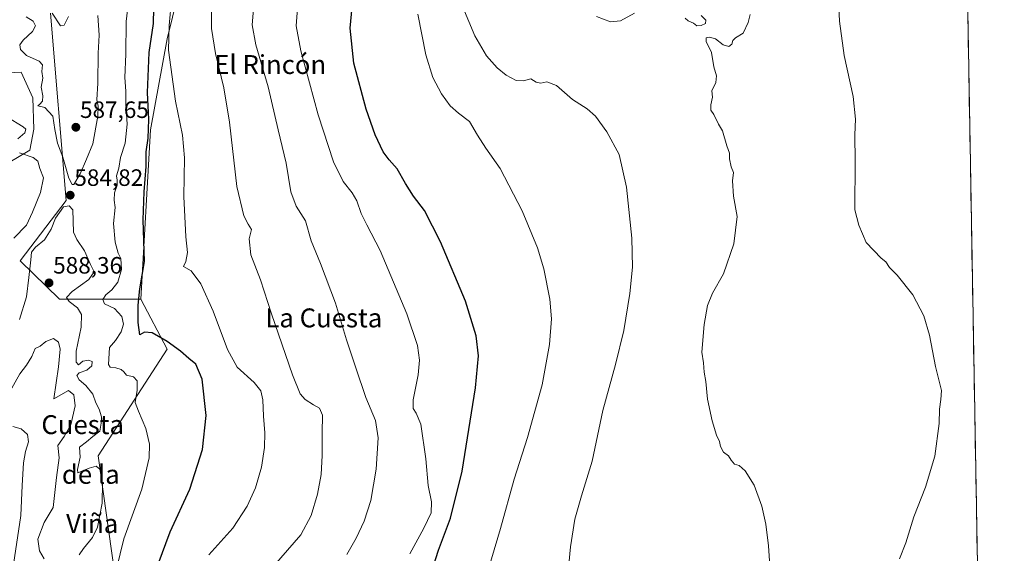
# Model space of a CAD drawing. Units: metres. Extents: x 617471 to 620930, y 4741001 to 4743373.
# Drawn here: x 620513 to 620930, y 4741712 to 4741938 of the extents above; entities that cross this region are included whole.
import ezdxf
from ezdxf.enums import TextEntityAlignment as Align

# ---------------------------------------------------------------- set-up
doc = ezdxf.new("R2010")
doc.units = ezdxf.units.M
doc.header["$MEASUREMENT"] = 0
for name, color, linetype, lineweight in [('Arbolado forestal CxS', 92, 'Continuous', 0), ('Carátula', 7, 'Continuous', 5), ('Cultivos herbáceos CxS', 92, 'Continuous', 0), ('Curva de nivel maestra', 36, 'Continuous', 30), ('Curva de nivel normal', 36, 'Continuous', 0), ('Municipio CxS', 142, 'Continuous', 0), ('Punto de cota en terreno', 7, 'Continuous', 0), ('Roquedo CxS', 135, 'Continuous', 0), ('Rótulo de punto de cota en terreno', 19, 'Continuous', 0), ('Texto cartográfico', 19, 'Continuous', 0)]:
    doc.layers.add(name, color=color, linetype=linetype, lineweight=lineweight)
doc.styles.add('Arial', font='txt', dxfattribs={"height": 0.2})

# ---------------------------------------------------------------- blocks, each defined once
blk = doc.blocks.new('*U160')
at = {"layer": 'Cultivos herbáceos CxS', "color": 92, "linetype": 'Continuous', "lineweight": 0}
for points in [[(620512.37, 4741498.88, 568.55), (620519.69, 4741493.52, 567.87), (620533.79, 4741477, 567.79), (620541.45, 4741458.47, 565.1), (620606.71, 4741392.4, 553.91), (620617.59, 4741387.16, 553.41), (620644.59, 4741402.87, 552.86), (620667.24, 4741421.91, 551.04), (620673.19, 4741481.43, 547.03), (620607.93, 4741566.04, 563.35), (620592.9, 4741610.1, 566.88), (620568.85, 4741648.63, 573.28), (620554.47, 4741697.37, 578.89), (620546.58, 4741753.71, 584), (620575.87, 4741798.79, 576.43), (620564.63, 4741820.06, 573.92), (620568.8, 4741891.64, 572.78), (620575.86, 4741930.21, 569.48), (620593.92, 4742003.74, 564.22)], [(620910.98, 4742168.3, 543.36), (620925.32, 4741352.02, 561.78), (620919.65, 4741347.97, 561.81), (620891.52, 4741304.33, 558.42), (620880.76, 4741299.53, 557.69), (620865.76, 4741284.52, 557.06), (620840.51, 4741268.15, 552.46), (620849, 4741255.07, 554.18), (620855.52, 4741230.62, 556.64), (620865.07, 4741221.07, 557.25), (620882.48, 4741211.52, 556.76), (620883.08, 4741211.62, 556.75), (620900.28, 4741214.47, 556.29), (620905.17, 4741215.28, 556.33), (620910.18, 4741216.11, 556.28), (620927.65, 4741219, 556.13), (620930.45, 4741059.59, 556.8), (620308.98, 4741048.83, 615.52)]]:
    blk.add_polyline3d(points, dxfattribs=at)
blk = doc.blocks.new('*U172')
at = {"layer": 'Curva de nivel normal', "color": 36, "linetype": 'Continuous', "lineweight": 0}
blk.add_polyline3d([(620594.69, 4741947.06, 565), (620594.62, 4741934.66, 565), (620596.28, 4741923.99, 565), (620599.82, 4741909.53, 565), (620602.22, 4741894.93, 565), (620605.4, 4741867.77, 565), (620608.29, 4741855.3, 565), (620610.19, 4741851.78, 565), (620611.56, 4741849.56, 565), (620610.58, 4741845.54, 565), (620611.33, 4741838.8, 565), (620615.37, 4741828.18, 565), (620620.08, 4741813.82, 565), (620628.98, 4741788.02, 565), (620632.18, 4741779.88, 565), (620634.34, 4741777.56, 565), (620637.8, 4741775.26, 565), (620640.35, 4741773.9, 565), (620641.71, 4741770.85, 565), (620641.54, 4741763.38, 565), (620641.53, 4741753.84, 565), (620641.01, 4741745.71, 565), (620639.55, 4741737.45, 565), (620636.9, 4741728.45, 565), (620632.51, 4741720.28, 565), (620621.23, 4741707.28, 565)], dxfattribs=at)
blk = doc.blocks.new('*U175')
at = {"layer": 'Curva de nivel normal', "color": 36, "linetype": 'Continuous', "lineweight": 0}
blk.add_polyline3d([(620631.18, 4741944.97, 555), (620630.43, 4741935.79, 555), (620632.52, 4741925.12, 555), (620639.75, 4741898.12, 555), (620646.36, 4741878.09, 555), (620650.36, 4741869.78, 555), (620654.27, 4741865.05, 555), (620656.21, 4741861.68, 555), (620658.08, 4741856.28, 555), (620660.41, 4741851.44, 555), (620666.04, 4741840.68, 555), (620677.38, 4741813.73, 555), (620681.84, 4741800.35, 555), (620682.8, 4741794.11, 555), (620682.21, 4741788.01, 555), (620680.06, 4741777.37, 555), (620679.99, 4741773.68, 555), (620681.25, 4741771.76, 555), (620683.28, 4741767.06, 555), (620685.42, 4741752.44, 555), (620686.36, 4741741.04, 555), (620687.79, 4741734.15, 555), (620687.68, 4741729.59, 555), (620684.58, 4741723.01, 555), (620678.62, 4741712.23, 555)], dxfattribs=at)
blk = doc.blocks.new('*U178')
at = {"layer": 'Curva de nivel normal', "color": 36, "linetype": 'Continuous', "lineweight": 0}
blk.add_polyline3d([(620577.68, 4741947.09, 570), (620576.67, 4741935.88, 570), (620576.39, 4741925.43, 570), (620579.4, 4741903.78, 570), (620582.28, 4741889.41, 570), (620583.23, 4741879.88, 570), (620582.89, 4741863.45, 570), (620583.72, 4741846.45, 570), (620584.49, 4741839.76, 570), (620583.78, 4741836.02, 570), (620582.75, 4741833.9, 570), (620585.95, 4741831.98, 570), (620590.05, 4741826.56, 570), (620595.31, 4741814.99, 570), (620601.35, 4741798.62, 570), (620605.56, 4741791.24, 570), (620612.71, 4741784.75, 570), (620615.54, 4741781.25, 570), (620616.41, 4741777.44, 570), (620616.71, 4741770.41, 570), (620617.26, 4741763.42, 570), (620617.14, 4741757.17, 570), (620615.84, 4741748.8, 570), (620613.27, 4741740.1, 570), (620609.76, 4741732.36, 570), (620603.63, 4741723.09, 570), (620593.54, 4741711.79, 570)], dxfattribs=at)
blk = doc.blocks.new('*U182')
at = {"layer": 'Curva de nivel normal', "color": 36, "linetype": 'Continuous', "lineweight": 0}
blk.add_polyline3d([(620612.67, 4741946.09, 560), (620611.88, 4741936.18, 560), (620613.44, 4741927.7, 560), (620618.68, 4741909.98, 560), (620622.87, 4741891.65, 560), (620626.19, 4741877.59, 560), (620628.16, 4741865.42, 560), (620630.47, 4741859.34, 560), (620634.41, 4741853.17, 560), (620636.9, 4741844.67, 560), (620640.76, 4741835.06, 560), (620647.09, 4741818.33, 560), (620651.81, 4741802.74, 560), (620655.82, 4741790.94, 560), (620659.97, 4741778.4, 560), (620664.12, 4741768.66, 560), (620665.18, 4741761.29, 560), (620664.44, 4741747.99, 560), (620662.14, 4741734.78, 560), (620659.3, 4741725.95, 560), (620655.96, 4741718.79, 560), (620652.01, 4741711.95, 560)], dxfattribs=at)
blk = doc.blocks.new('5PATER')
at = {"layer": 'Carátula', "linetype": 'Continuous', "lineweight": 5}
h = blk.add_hatch(color=250, dxfattribs=at)
edge = h.paths.add_edge_path()
edge.add_ellipse((0, 0.01), major_axis=(-1.33, -1.34), ratio=0.999422, start_angle=0, end_angle=360)

msp = doc.modelspace()

# ---------------------------------------------------------------- linework, layer by layer
at = {"layer": 'Arbolado forestal CxS', "color": 92, "linetype": 'Continuous', "lineweight": 0}
for points in [[(620593.92, 4742003.74, 564.22), (620575.86, 4741930.21, 569.48), (620568.8, 4741891.64, 572.78), (620564.63, 4741820.06, 573.92), (620530.28, 4741819.96, 586.27), (620513.53, 4741836.2, 584.13), (620533.09, 4741861.76, 584.95), (620526.42, 4741941.07, 589.79)], [(620593.92, 4742003.74, 564.22), (620575.86, 4741930.21, 569.48), (620568.8, 4741891.64, 572.78), (620564.63, 4741820.06, 573.92)], [(620564.63, 4741820.06, 573.92), (620530.28, 4741819.96, 586.27), (620513.53, 4741836.2, 584.13), (620533.09, 4741861.76, 584.95), (620526.42, 4741941.07, 589.79)], [(620505.2, 4741915.74, 580.02), (620514.06, 4741916.14, 582.87), (620518.9, 4741905.27, 584.4), (620519.3, 4741891.97, 582.59), (620517.69, 4741883.11, 579.88), (620503.99, 4741875.05, 574.02)], [(620505.2, 4741915.74, 580.02), (620514.06, 4741916.14, 582.87), (620518.9, 4741905.27, 584.4), (620519.3, 4741891.97, 582.59), (620517.69, 4741883.11, 579.88), (620503.99, 4741875.05, 574.02)]]:
    msp.add_polyline3d(points, dxfattribs=at)
at = {"layer": 'Cultivos herbáceos CxS', "color": 92, "linetype": 'Continuous', "lineweight": 0}
for points in [[(620910.98, 4742168.3, 543.36), (620925.32, 4741352.02, 561.78)], [(620593.92, 4742003.74, 564.22), (620575.86, 4741930.21, 569.48), (620568.8, 4741891.64, 572.78), (620564.63, 4741820.06, 573.92)], [(620512.37, 4741498.88, 568.55), (620519.69, 4741493.52, 567.87), (620533.79, 4741477, 567.79), (620541.45, 4741458.47, 565.1), (620606.71, 4741392.4, 553.91), (620617.59, 4741387.16, 553.41), (620644.59, 4741402.87, 552.86), (620667.24, 4741421.91, 551.04), (620673.19, 4741481.43, 547.03), (620607.93, 4741566.04, 563.35), (620592.9, 4741610.1, 566.88), (620568.85, 4741648.63, 573.28), (620554.47, 4741697.37, 578.89), (620546.58, 4741753.71, 584), (620575.87, 4741798.79, 576.43), (620564.63, 4741820.06, 573.92)]]:
    msp.add_polyline3d(points, dxfattribs=at)
at = {"layer": 'Curva de nivel maestra', "color": 36, "linetype": 'Continuous', "lineweight": 30}
for points in [[(620572.02, 4741707.85, 575), (620577.05, 4741721.43, 575), (620585.43, 4741739.54, 575), (620590.84, 4741756.37, 575), (620592.41, 4741770.77, 575), (620590.66, 4741786.06, 575), (620588, 4741792.5, 575), (620585.02, 4741794.92, 575), (620581.55, 4741797.97, 575), (620575.85, 4741802.08, 575), (620569.51, 4741805.68, 575), (620566.19, 4741806.07, 575), (620564.26, 4741804.89, 575), (620563.63, 4741810.12, 575), (620563.53, 4741817.4, 575), (620564.33, 4741824.45, 575), (620566.27, 4741835.97, 575), (620565.69, 4741853.55, 575), (620566.08, 4741865.46, 575), (620566.91, 4741876.21, 575), (620566.93, 4741882.46, 575), (620567.8, 4741888.21, 575), (620568.12, 4741896.12, 575), (620567.52, 4741907.46, 575), (620568.17, 4741924.46, 575), (620570.02, 4741936.79, 575), (620570.51, 4741956.1, 575)], [(620686.36, 4741700.03, 550), (620690.8, 4741713.78, 550), (620695.86, 4741727.22, 550), (620700.87, 4741747.22, 550), (620706.42, 4741782.43, 550), (620707.7, 4741796.03, 550), (620706.76, 4741804.43, 550), (620702.24, 4741819.09, 550), (620691.62, 4741844.32, 550), (620684.86, 4741857.56, 550), (620680.24, 4741863.61, 550), (620676.76, 4741868.92, 550), (620673.26, 4741875.14, 550), (620669.82, 4741878.99, 550), (620667.4, 4741882.45, 550), (620663.96, 4741889.56, 550), (620660.12, 4741900.41, 550), (620654.9, 4741919.94, 550), (620653.43, 4741934.72, 550), (620654.5, 4741946.75, 550)]]:
    msp.add_polyline3d(points, dxfattribs=at)
at = {"layer": 'Curva de nivel normal', "color": 36, "linetype": 'Continuous', "lineweight": 0}
for points in [[(620699.24, 4741948.2, 540), (620706.12, 4741931.52, 540), (620711.13, 4741923.09, 540), (620715.58, 4741917.96, 540), (620719.4, 4741914.84, 540), (620723.67, 4741912.61, 540), (620726.73, 4741912.52, 540), (620729.82, 4741913.26, 540), (620732.08, 4741911.85, 540), (620734.15, 4741911.48, 540), (620736.71, 4741912, 540), (620740.75, 4741910.53, 540), (620747.53, 4741904.54, 540), (620753.75, 4741900.54, 540), (620757.22, 4741897.52, 540), (620762.12, 4741890.87, 540), (620767.25, 4741881.22, 540), (620770.45, 4741867.49, 540), (620772.62, 4741845.82, 540), (620772.92, 4741833.61, 540), (620771.85, 4741822.45, 540), (620769.25, 4741806.78, 540), (620765.76, 4741792.38, 540), (620760.45, 4741772.87, 540), (620755.88, 4741751.38, 540), (620751.36, 4741736.78, 540), (620748.58, 4741726.78, 540), (620746.69, 4741715.16, 540), (620745.98, 4741707.64, 540)], [(620554.33, 4741705.81, 580), (620557.45, 4741718.53, 580), (620565.08, 4741739.55, 580), (620568.21, 4741752.85, 580), (620568.3, 4741758.66, 580), (620566.79, 4741765.28, 580), (620563.71, 4741772.59, 580), (620562.31, 4741776.25, 580), (620563.15, 4741781.4, 580), (620563.14, 4741785.37, 580), (620561.6, 4741787.14, 580), (620558.6, 4741787.89, 580), (620557.52, 4741789.22, 580), (620556.34, 4741790.26, 580), (620554.03, 4741790.96, 580), (620551.68, 4741791.14, 580), (620551.04, 4741792.31, 580), (620551.46, 4741799.51, 580), (620553.96, 4741802.45, 580), (620556.35, 4741806.11, 580), (620557.32, 4741809.35, 580), (620556.58, 4741812.72, 580), (620553.6, 4741816.06, 580), (620549.28, 4741818.04, 580), (620548.6, 4741819.82, 580), (620549.9, 4741821.78, 580), (620552.46, 4741823.94, 580), (620554.96, 4741827.26, 580), (620556.56, 4741832.59, 580), (620556.15, 4741837.18, 580), (620555.12, 4741839.49, 580), (620553.84, 4741844.21, 580), (620553.09, 4741852.09, 580), (620553.84, 4741858.87, 580), (620553.46, 4741861.96, 580), (620553.47, 4741864.97, 580), (620554.64, 4741868.34, 580), (620554.68, 4741870.42, 580), (620554.34, 4741872.18, 580), (620555.4, 4741875.54, 580), (620556.12, 4741880.06, 580), (620557.99, 4741886.12, 580), (620558.86, 4741894.12, 580), (620558.31, 4741902.79, 580), (620558.31, 4741908.03, 580), (620557.89, 4741913.85, 580), (620558.36, 4741923.72, 580), (620558.43, 4741937.54, 580), (620559.18, 4741943.69, 580)], [(620860.33, 4741943.79, 530), (620860.59, 4741937.79, 530), (620862.68, 4741923.12, 530), (620866.36, 4741905.79, 530), (620867.37, 4741896.25, 530), (620867.12, 4741889.58, 530), (620867.27, 4741878.47, 530), (620867.2, 4741857.78, 530), (620868.78, 4741851.36, 530), (620871.97, 4741843.96, 530), (620878.35, 4741837.4, 530), (620880.24, 4741835.86, 530), (620881.75, 4741833.39, 530), (620885.04, 4741830.15, 530), (620891.74, 4741821.85, 530), (620896.36, 4741813, 530), (620898.73, 4741804.75, 530), (620901.27, 4741791.52, 530), (620903.9, 4741781.28, 530), (620903.58, 4741777.45, 530), (620903.06, 4741773.45, 530), (620902.88, 4741767.36, 530), (620900.99, 4741753.49, 530), (620897.06, 4741740.4, 530), (620892.11, 4741727.78, 530), (620888.69, 4741716.78, 530), (620886.06, 4741710.11, 530)], [(620516.09, 4741939.55, 585), (620519.02, 4741937.71, 585), (620520.07, 4741935.79, 585), (620518.84, 4741933.35, 585), (620514.87, 4741929.7, 585), (620513.38, 4741927.68, 585), (620513.65, 4741925.69, 585), (620516.31, 4741923.15, 585), (620521.58, 4741920.78, 585), (620522.98, 4741919.3, 585), (620522.82, 4741916.42, 585), (620523.18, 4741913.53, 585), (620522.5, 4741909.79, 585), (620523.15, 4741906.12, 585), (620523.09, 4741903.91, 585), (620521.94, 4741902.61, 585), (620521.05, 4741901.91, 585), (620524.07, 4741901.12, 585), (620527.4, 4741897.44, 585), (620528.26, 4741891.79, 585), (620529.46, 4741886.03, 585), (620531.66, 4741880.1, 585), (620534.26, 4741871.27, 585), (620535.61, 4741868.52, 585), (620536.32, 4741868.57, 585), (620539.02, 4741873.04, 585), (620541.67, 4741879.29, 585), (620544.32, 4741885.79, 585), (620546.45, 4741897.46, 585), (620546.63, 4741901.79, 585), (620546.1, 4741904.46, 585), (620546.49, 4741911.46, 585), (620546.56, 4741924.12, 585), (620547, 4741931.86, 585), (620546.54, 4741940.06, 585)], [(620527.18, 4741941.07, 590), (620530.71, 4741935.75, 590)], [(620530.71, 4741935.75, 590), (620532.15, 4741935.97, 590), (620534.09, 4741939.75, 590)], [(620681.97, 4741940.7, 545), (620685.36, 4741923.42, 545), (620688.32, 4741913.83, 545), (620692.03, 4741906.93, 545), (620695.7, 4741901.87, 545), (620699.32, 4741898.7, 545), (620703.91, 4741895.28, 545), (620707.36, 4741889.41, 545), (620710.85, 4741883.92, 545), (620716.84, 4741875.32, 545), (620726.2, 4741857.34, 545), (620732.73, 4741841.74, 545), (620735.36, 4741832.8, 545), (620737.92, 4741819.96, 545), (620738.63, 4741811.65, 545), (620737.81, 4741800.8, 545), (620734.72, 4741783.74, 545), (620728.46, 4741761.49, 545), (620722.81, 4741743.81, 545), (620717.1, 4741722.87, 545), (620703.3, 4741676.78, 545)], [(620773.78, 4741941.13, 535), (620767.83, 4741937.92, 535), (620763.68, 4741937.5, 535), (620757.68, 4741939.76, 535)], [(620802.08, 4741940.15, 535), (620804.06, 4741938.16, 535), (620803.82, 4741936.8, 535), (620802.08, 4741935.92, 535), (620800.26, 4741935.8, 535), (620798.81, 4741936.81, 535), (620796.49, 4741937.87, 535), (620795.31, 4741939.02, 535)], [(620831.23, 4741704.92, 535), (620830.58, 4741715.61, 535), (620829.41, 4741724.78, 535), (620827.72, 4741732.34, 535), (620824.49, 4741741.18, 535), (620820.75, 4741747.36, 535), (620818.14, 4741749.51, 535), (620816.15, 4741750.11, 535), (620814.68, 4741751.78, 535), (620813.68, 4741753.65, 535), (620811.54, 4741755.24, 535), (620810.21, 4741757.58, 535), (620809.83, 4741759.76, 535), (620808.59, 4741762.45, 535), (620806.65, 4741768.51, 535), (620804.78, 4741777.72, 535), (620804.07, 4741785.1, 535), (620803.36, 4741789.06, 535), (620803, 4741793.04, 535), (620802.39, 4741797.63, 535), (620803.3, 4741809.21, 535), (620804.68, 4741817.38, 535), (620806.78, 4741822.56, 535), (620811.52, 4741830.78, 535), (620815.92, 4741843.42, 535), (620817.28, 4741855.03, 535), (620815.75, 4741863.6, 535), (620815.34, 4741870.14, 535), (620815.78, 4741873.63, 535), (620814.79, 4741876.1, 535), (620814.1, 4741879.38, 535), (620814, 4741881.86, 535), (620812.95, 4741884.96, 535), (620811.08, 4741891.28, 535), (620809.45, 4741894.16, 535), (620807.46, 4741898.2, 535), (620806.1, 4741900, 535), (620806.14, 4741902.27, 535), (620806.89, 4741905.54, 535), (620806.58, 4741908.29, 535), (620808.22, 4741911.74, 535), (620808.49, 4741914.59, 535), (620807.41, 4741918.4, 535), (620806.45, 4741924.41, 535), (620804.17, 4741929.1, 535), (620804.19, 4741930.61, 535), (620805.57, 4741930.96, 535), (620808.18, 4741930.3, 535), (620811.34, 4741927.73, 535), (620813.82, 4741926.99, 535), (620815, 4741927.95, 535), (620815.46, 4741929.6, 535), (620816.63, 4741930.68, 535), (620819.8, 4741932.6, 535), (620821.95, 4741937.22, 535), (620822.8, 4741940.5, 535)], [(620507.99, 4741897.26, 580), (620514.85, 4741893.04, 580), (620515.94, 4741892.01, 580), (620515.52, 4741890.47, 580), (620512.64, 4741887.83, 580)], [(620513.28, 4741882.02, 580), (620519.09, 4741879.96, 580), (620521.05, 4741878.38, 580), (620521.92, 4741875.3, 580), (620523.43, 4741871.38, 580), (620522.12, 4741865.14, 580), (620518.75, 4741856.84, 580), (620516.19, 4741851.31, 580), (620510.94, 4741845.85, 580)], [(620538.5, 4741711.78, 585), (620540.4, 4741714.45, 585), (620544.25, 4741719.1, 585), (620546.28, 4741723.5, 585), (620548.26, 4741733.62, 585), (620548.52, 4741742.22, 585), (620547.38, 4741748.01, 585), (620545.8, 4741749.26, 585), (620542.78, 4741748.42, 585), (620538.05, 4741746.42, 585), (620537.88, 4741747.92, 585), (620539.05, 4741753.15, 585), (620538.76, 4741757.34, 585), (620541.68, 4741759.57, 585), (620544.41, 4741761.82, 585), (620547.34, 4741764.07, 585), (620547.82, 4741767.43, 585), (620547.99, 4741770.11, 585), (620547.06, 4741773.45, 585), (620545.67, 4741776.11, 585), (620544.42, 4741779.78, 585), (620541.46, 4741783.47, 585), (620538.58, 4741785.86, 585), (620537.57, 4741787.64, 585), (620538.62, 4741788.79, 585), (620541.82, 4741789.95, 585), (620543.97, 4741791.78, 585), (620544.12, 4741793.54, 585), (620542.52, 4741794.24, 585), (620540.18, 4741793.8, 585), (620538.28, 4741792.23, 585), (620537.31, 4741793.3, 585), (620537.31, 4741798.01, 585), (620539.37, 4741808.14, 585), (620539.53, 4741813.5, 585), (620537.88, 4741816.32, 585), (620534.28, 4741818.98, 585), (620533.26, 4741820.73, 585), (620535.56, 4741823.21, 585), (620542.66, 4741828.29, 585), (620544.93, 4741831.63, 585), (620543.31, 4741834.62, 585), (620540.8, 4741840.48, 585), (620537.54, 4741845.29, 585), (620536.14, 4741848.33, 585), (620535.95, 4741857.78, 585), (620534.33, 4741859.52, 585), (620531.91, 4741859.04, 585), (620528.58, 4741854.24, 585), (620526.77, 4741849.64, 585), (620523.84, 4741845.14, 585), (620520.1, 4741841.97, 585), (620518.38, 4741839.84, 585), (620518.1, 4741836.63, 585), (620517.25, 4741829.11, 585), (620516.29, 4741820.94, 585), (620513.32, 4741811.45, 585)], [(620523.68, 4741710.02, 590), (620521.74, 4741713.43, 590), (620521.01, 4741718.36, 590), (620523.7, 4741725.45, 590), (620527.54, 4741731.79, 590), (620528.95, 4741744.45, 590), (620530.11, 4741752.86, 590), (620529.57, 4741758.1, 590), (620532.15, 4741761.86, 590), (620535.04, 4741766.78, 590), (620536.93, 4741774.78, 590), (620536.28, 4741779.46, 590), (620534.05, 4741781.34, 590), (620527.9, 4741777.78, 590), (620529.83, 4741791.3, 590), (620530.46, 4741798.82, 590), (620529.8, 4741801.78, 590), (620527.74, 4741803.31, 590), (620524.41, 4741802.02, 590), (620522.04, 4741800.13, 590), (620519.99, 4741799.1, 590), (620518.45, 4741795.78, 590), (620516.32, 4741792.11, 590), (620513.5, 4741788.45, 590), (620508.78, 4741780.08, 590)], [(620509.52, 4741699.22, 595), (620513.86, 4741728.45, 595), (620514.4, 4741741.11, 595), (620515.04, 4741750.7, 595), (620515.8, 4741755.44, 595), (620517.06, 4741759.54, 595), (620516.69, 4741762.76, 595), (620513.93, 4741765.07, 595), (620510.41, 4741766.02, 595)]]:
    msp.add_polyline3d(points, dxfattribs=at)
at = {"layer": 'Municipio CxS', "color": 142, "linetype": 'Continuous', "lineweight": 0}
msp.add_polyline3d([(620915.01, 4741938.97, 525.9), (620915.1, 4741933.98, 526.22), (620915.18, 4741928.98, 526.3), (620915.27, 4741923.98, 526.37), (620915.36, 4741918.99, 526.47), (620915.45, 4741913.99, 526.66), (620915.54, 4741909, 526.82), (620915.62, 4741904, 527.04), (620915.71, 4741899, 527.18), (620915.8, 4741894.01, 527.3), (620915.89, 4741889.01, 527.46), (620915.97, 4741884.01, 527.59), (620916.06, 4741879.02, 527.73), (620916.15, 4741874.02, 527.93), (620916.24, 4741869.02, 528.06), (620916.33, 4741864.03, 528.16), (620916.41, 4741859.03, 528.21), (620916.5, 4741854.03, 528.26), (620916.59, 4741849.04, 528.4), (620916.68, 4741844.04, 528.51), (620916.76, 4741839.04, 528.61), (620916.85, 4741834.05, 528.69), (620916.94, 4741829.05, 528.73), (620917.03, 4741824.05, 528.73), (620917.11, 4741819.06, 528.74), (620917.2, 4741814.06, 528.75), (620917.29, 4741809.07, 528.87), (620917.38, 4741804.07, 528.96), (620917.47, 4741799.07, 529.04), (620917.55, 4741794.08, 529.13), (620917.64, 4741789.08, 529.21), (620917.73, 4741784.08, 529.23), (620917.82, 4741779.09, 529.3), (620917.9, 4741774.09, 529.39), (620917.99, 4741769.09, 529.25), (620918.08, 4741764.1, 528.97), (620918.17, 4741759.1, 528.78), (620918.26, 4741754.1, 527.85), (620918.34, 4741749.11, 527.89), (620918.43, 4741744.11, 527.52), (620918.52, 4741739.11, 526.56), (620918.61, 4741734.12, 527.56), (620918.69, 4741729.12, 528.07), (620918.78, 4741724.12, 528.12), (620918.87, 4741719.13, 528.02), (620918.96, 4741714.13, 527.93), (620919.04, 4741709.14, 527.88)], dxfattribs=at)
at = {"layer": 'Roquedo CxS', "color": 135, "linetype": 'Continuous', "lineweight": 0}
for points in [[(620526.42, 4741941.07, 589.79), (620533.09, 4741861.76, 584.95), (620513.53, 4741836.2, 584.13), (620530.28, 4741819.96, 586.27), (620564.63, 4741820.06, 573.92), (620575.87, 4741798.79, 576.43), (620546.58, 4741753.71, 584), (620554.47, 4741697.37, 578.89), (620568.85, 4741648.63, 573.28), (620592.9, 4741610.1, 566.88), (620607.93, 4741566.04, 563.35), (620673.19, 4741481.43, 547.03), (620667.24, 4741421.91, 551.04), (620644.59, 4741402.87, 552.86), (620617.59, 4741387.16, 553.41), (620617.59, 4741387.16, 553.41), (620606.71, 4741392.4, 553.91), (620541.45, 4741458.47, 565.1), (620533.79, 4741477, 567.79), (620519.69, 4741493.52, 567.87), (620512.37, 4741498.88, 568.55)], [(620564.63, 4741820.06, 573.92), (620530.28, 4741819.96, 586.27), (620513.53, 4741836.2, 584.13), (620533.09, 4741861.76, 584.95), (620526.42, 4741941.07, 589.79)], [(620503.99, 4741875.05, 574.02), (620517.69, 4741883.11, 579.88), (620519.3, 4741891.97, 582.59), (620518.9, 4741905.27, 584.4), (620514.06, 4741916.14, 582.87), (620505.2, 4741915.74, 580.02)], [(620505.2, 4741915.74, 580.02), (620514.06, 4741916.14, 582.87), (620518.9, 4741905.27, 584.4), (620519.3, 4741891.97, 582.59), (620517.69, 4741883.11, 579.88), (620503.99, 4741875.05, 574.02)], [(620512.37, 4741498.88, 568.55), (620519.69, 4741493.52, 567.87), (620533.79, 4741477, 567.79), (620541.45, 4741458.47, 565.1), (620606.71, 4741392.4, 553.91), (620617.59, 4741387.16, 553.41), (620644.59, 4741402.87, 552.86), (620667.24, 4741421.91, 551.04), (620673.19, 4741481.43, 547.03), (620607.93, 4741566.04, 563.35), (620592.9, 4741610.1, 566.88), (620568.85, 4741648.63, 573.28), (620554.47, 4741697.37, 578.89), (620546.58, 4741753.71, 584), (620575.87, 4741798.79, 576.43), (620564.63, 4741820.06, 573.92)]]:
    msp.add_polyline3d(points, dxfattribs=at)

# ---------------------------------------------------------------- block references
at = {"layer": 'Cultivos herbáceos CxS', "color": 92, "linetype": 'Continuous', "lineweight": 0}
msp.add_blockref('*U160', (0, 0), dxfattribs=at)
at = {"layer": 'Curva de nivel normal', "color": 36, "linetype": 'Continuous', "lineweight": 0}
for name in ['*U175', '*U182', '*U172', '*U178']:
    msp.add_blockref(name, (0, 0), dxfattribs=at)
at = {"layer": 'Punto de cota en terreno', "linetype": 'Continuous', "lineweight": 0}
for p in [(620537.17, 4741892.79, 587.65), (620534.78, 4741864.03, 584.82), (620525.81, 4741826.89, 588.36)]:
    msp.add_blockref('5PATER', p, dxfattribs=at)

# ---------------------------------------------------------------- texts
at = {"layer": 'Rótulo de punto de cota en terreno', "color": 19, "linetype": 'Continuous', "lineweight": 0, "style": 'Arial'}
for s, p in [('587,65', (620538.93, 4741894.55)), ('584,82', (620536.54, 4741865.79)), ('588,36', (620527.57, 4741828.65))]:
    msp.add_text(s, height=7, dxfattribs=at).set_placement(p, align=Align.BOTTOM_LEFT)
at = {"layer": 'Texto cartográfico', "color": 19, "linetype": 'Continuous', "lineweight": 0, "style": 'Arial'}
for s, p in [('El Rincón', (620619.5, 4741919.35)), ('La Cuesta', (620642.2, 4741812.07)), ('Cuesta', (620540.05, 4741766.87)), ('de la', (620543.5, 4741745.82)), ('Viña', (620544.09, 4741724.99))]:
    msp.add_text(s, height=8, dxfattribs=at).set_placement(p, align=Align.MIDDLE_CENTER)

doc.saveas('drawing.dxf')
